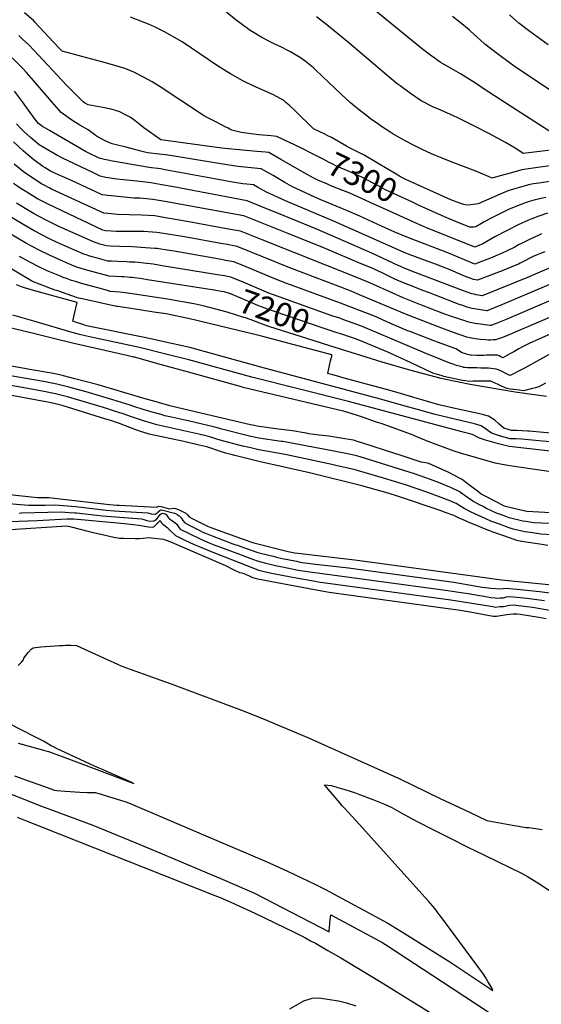
# Model space of a CAD drawing. Units: inches. Extents: x 2593612 to 2599117, y 1534380 to 1539776.
# Drawn here: x 2596642 to 2597272, y 1536204 to 1537396 of the extents above; entities that cross this region are included whole.
import ezdxf
from ezdxf.enums import TextEntityAlignment as Align

# ---------------------------------------------------------------- set-up
doc = ezdxf.new("R2010")
doc.units = ezdxf.units.IN
doc.header["$MEASUREMENT"] = 0
doc.layers.add('tile_2643_06_contour_10ft', color=180, linetype='Continuous')
doc.styles.add('Arial', font='arial.ttf')

msp = doc.modelspace()

# ---------------------------------------------------------------- linework, layer by layer
at = {"layer": 'tile_2643_06_contour_10ft'}
for points, elevation in [([(2597287, 1537257.4), (2597236.4, 1537290.1), (2597201.9, 1537312.4), (2597193.8, 1537317.9), (2597174.6, 1537330.2), (2597166.1, 1537334.8), (2597150.1, 1537344.3), (2597140.1, 1537351.4), (2597130.3, 1537358.7), (2597126.8, 1537361.5), (2597030.5, 1537440.4)], 7340), ([(2596987.1, 1537237.7), (2596982.4, 1537240.1), (2596952.4, 1537254.2), (2596945.9, 1537255.1), (2596940.9, 1537255.6), (2596935.7, 1537255.9), (2596931, 1537256.2), (2596927.5, 1537256.6), (2596909.6, 1537259.2), (2596902.9, 1537260.8), (2596898.2, 1537262.1), (2596895.7, 1537263.1), (2596893.6, 1537264.2), (2596890.9, 1537265.5), (2596878.7, 1537271.8), (2596869.2, 1537276.9), (2596864, 1537279.8), (2596861.7, 1537281.2), (2596811.5, 1537314.4), (2596801.9, 1537320.3), (2596791.6, 1537326.1), (2596779.6, 1537332.2), (2596770.1, 1537336.1), (2596762.5, 1537338.5), (2596740.9, 1537344.6), (2596716.9, 1537350.9), (2596693.2, 1537357.3), (2596689.4, 1537361.2), (2596682.8, 1537368.2), (2596660.2, 1537392.7), (2596658.3, 1537394.4), (2596647.5, 1537403.9)], 7300), ([(2597323.8, 1537223.8), (2597270.8, 1537217.1), (2597259.7, 1537215.7), (2597248.8, 1537214), (2597239.1, 1537211.2), (2597219.7, 1537205.7), (2597212.9, 1537203.8), (2597209.4, 1537205.4), (2597195.2, 1537211.5), (2597181.3, 1537216.9), (2597163.3, 1537223.7), (2597152.5, 1537228), (2597144.2, 1537231.4), (2597139.6, 1537233.4), (2597128.4, 1537238.5), (2597116, 1537244.4), (2597103.3, 1537251.5), (2597092.8, 1537257.4), (2597090.3, 1537258.9), (2597078.9, 1537266.4), (2597075.8, 1537268.6), (2597065.7, 1537275.8), (2597061.4, 1537279.1), (2597048.8, 1537289), (2597041.7, 1537295.1), (2597030.6, 1537305.2), (2597015, 1537320.1), (2596999.9, 1537334.4), (2596996.7, 1537337.2), (2596989, 1537343.7), (2596986.9, 1537345.3), (2596981.2, 1537349.6), (2596969, 1537356.6), (2596965.8, 1537358.4), (2596958.1, 1537362.2), (2596950, 1537366), (2596946.1, 1537367.9), (2596934.3, 1537374.2), (2596925, 1537379.6), (2596920.5, 1537382.5), (2596909.4, 1537390.7), (2596903.5, 1537395.1), (2596890.2, 1537406)], 7320), ([(2597088, 1537214), (2597058.2, 1537231.6), (2597048.5, 1537236.3), (2597039.8, 1537241), (2597036.8, 1537242.7), (2597018.7, 1537253), (2597013.6, 1537255.4), (2597010.5, 1537256.9), (2596996.7, 1537263.6), (2596974.4, 1537285.6), (2596967.6, 1537292), (2596963.6, 1537295.5), (2596960.6, 1537298.1), (2596956.5, 1537300.3), (2596948.7, 1537304.6), (2596924.1, 1537315.6), (2596913.9, 1537320.4), (2596911.6, 1537321.5), (2596896.5, 1537330.2), (2596892.4, 1537332.6), (2596881, 1537339.8), (2596838.2, 1537368.7), (2596816.7, 1537380.7), (2596804.7, 1537386.9), (2596797.4, 1537390.1), (2596792.2, 1537392.2), (2596775.7, 1537398.5)], 7310), ([(2597297, 1537239.5), (2597250.5, 1537233.6), (2597242.5, 1537238.8), (2597228.8, 1537246.8), (2597209.5, 1537257.5), (2597190.7, 1537267.2), (2597171.5, 1537276.7), (2597166, 1537279.1), (2597150.7, 1537285.9), (2597141.8, 1537289.9), (2597127.2, 1537297.5), (2597114.2, 1537306.1), (2597101.5, 1537315.5), (2597098.2, 1537318), (2597088.4, 1537325.9), (2597039.5, 1537367.6), (2597026.5, 1537378.5), (2597013.2, 1537389.2), (2597000.4, 1537398.9)], 7330), ([(2597286.7, 1537307.7), (2597243.4, 1537336.6), (2597235.2, 1537342.5), (2597219.4, 1537354.3), (2597203.8, 1537366.1), (2597198.4, 1537371), (2597194.9, 1537374.3), (2597186.8, 1537381.7), (2597185, 1537383.3), (2597174.2, 1537392), (2597165, 1537399.3)], 7350), ([(2597280.5, 1537365.1), (2597258.2, 1537381.4), (2597245, 1537391.5), (2597241.6, 1537394.5), (2597234, 1537401.3)], 7360), ([(2597080.7, 1537167.4), (2597065.5, 1537174.3), (2597054.2, 1537179.8), (2597040.7, 1537185.7), (2597027.2, 1537190.9), (2597018, 1537194.5), (2597013.7, 1537196.4), (2597002.1, 1537201.6), (2596996.4, 1537204.4), (2596986.3, 1537209.9), (2596957.5, 1537226.4), (2596943, 1537234.7), (2596939, 1537235.1), (2596928.5, 1537236.1), (2596889.6, 1537239.7), (2596879.9, 1537241), (2596812.3, 1537250.3), (2596791.7, 1537264.7), (2596787.2, 1537268.5), (2596781.3, 1537273.1), (2596775.2, 1537277.5), (2596768.7, 1537281), (2596762.7, 1537284), (2596752.2, 1537287.2), (2596742.3, 1537289.4), (2596729, 1537291.9), (2596724.5, 1537292.5), (2596720.1, 1537295), (2596718.5, 1537296.3), (2596705.8, 1537308.8), (2596698.2, 1537316.5), (2596653.2, 1537364.7), (2596645.1, 1537372.1), (2596640.6, 1537376.3)], 7290), ([(2597272.6, 1537136.4), (2597268.3, 1537134.4), (2597258.6, 1537130.1), (2597249, 1537125.1), (2597244.8, 1537123), (2597239.3, 1537120.1), (2597224.1, 1537112.7), (2597220.1, 1537111), (2597213.7, 1537108.4), (2597210.7, 1537107.2), (2597201.3, 1537103.6), (2597191.9, 1537100), (2597159.2, 1537113.5), (2597112.8, 1537131.3), (2597095.4, 1537138.6), (2597079, 1537145.7), (2597053.1, 1537157.7), (2597038, 1537164.3), (2597005.7, 1537177.6), (2596993.1, 1537183.1), (2596970.8, 1537193.6), (2596962.4, 1537198.4), (2596948.1, 1537206.9), (2596933.7, 1537215.2), (2596925.6, 1537216), (2596917.5, 1537216.6), (2596909.5, 1537217.4), (2596902.5, 1537218.3), (2596880.2, 1537221.8), (2596826.2, 1537230.7), (2596817.9, 1537232), (2596810.3, 1537233), (2596796.2, 1537234.5), (2596788.2, 1537236.5), (2596769, 1537241.8), (2596761.5, 1537243.4), (2596753.7, 1537245.2), (2596748.9, 1537247.3), (2596744.3, 1537249.4), (2596734.7, 1537254.8), (2596732.5, 1537256.4), (2596724.5, 1537262.3), (2596714.4, 1537268.1), (2596706.1, 1537273.1), (2596703, 1537275.3), (2596692, 1537283.4), (2596680.6, 1537296.1), (2596658.6, 1537322), (2596650.1, 1537331.7), (2596646, 1537336.1), (2596632.8, 1537349.6)], 7280), ([(2597276.4, 1537114.6), (2597271.3, 1537112.7), (2597267.4, 1537111.1), (2597262.6, 1537108.9), (2597249.3, 1537102.2), (2597246.9, 1537101), (2597244.6, 1537100), (2597241.5, 1537098.7), (2597224.9, 1537091.8), (2597221.7, 1537090.6), (2597195, 1537080.4), (2597192.7, 1537080.7), (2597190.4, 1537081.2), (2597184.9, 1537083.2), (2597179.6, 1537085.3), (2597175, 1537087.4), (2597170.2, 1537089.5), (2597164.2, 1537092), (2597147.7, 1537098.4), (2597120.1, 1537108.6), (2597112.7, 1537111.5), (2597105.8, 1537114.2), (2597045, 1537141.2), (2597020.3, 1537152.4), (2596963.2, 1537176.5), (2596940.2, 1537186.9), (2596929.4, 1537192.9), (2596924.4, 1537195.7), (2596920.2, 1537196.1), (2596916.3, 1537196.5), (2596911.4, 1537197), (2596896.6, 1537199.6), (2596881.7, 1537202.2), (2596819.6, 1537213.7), (2596812, 1537215), (2596808.6, 1537215.5), (2596801.1, 1537216.4), (2596798.1, 1537216.7), (2596753.8, 1537224.4), (2596748.4, 1537225.5), (2596744.4, 1537226.4), (2596739.4, 1537227.8), (2596737, 1537228.6), (2596734.6, 1537229.6), (2596727.9, 1537232.7), (2596721.3, 1537236), (2596677.8, 1537261.5), (2596669.5, 1537266.4), (2596664.3, 1537270), (2596659.6, 1537275.9), (2596645.3, 1537296.1), (2596635.6, 1537308.9)], 7270), ([(2597292.2, 1537099.3), (2597262, 1537086.4), (2597257.4, 1537084.6), (2597200.8, 1537061.6), (2597193.6, 1537062.9), (2597191.2, 1537063.4), (2597188.1, 1537064.1), (2597178.4, 1537067.5), (2597119.9, 1537089.9), (2597112.6, 1537092.7), (2597105.7, 1537095.5), (2597095, 1537100.2), (2597093, 1537101.1), (2597067.3, 1537113.2), (2597001.6, 1537141.7), (2596952.7, 1537161.8), (2596939.4, 1537167.2), (2596916.6, 1537176.6), (2596827.8, 1537193.2), (2596813.4, 1537195.9), (2596800.2, 1537198), (2596783.5, 1537200.1), (2596759.1, 1537202.8), (2596745.8, 1537204.7), (2596739.1, 1537206.2), (2596734.9, 1537208.2), (2596730, 1537210.6), (2596693.7, 1537228.1), (2596689.8, 1537230), (2596686.8, 1537231.6), (2596684.5, 1537232.9), (2596672.2, 1537240.2), (2596665.5, 1537244.3), (2596655, 1537253), (2596646.8, 1537260.3), (2596643, 1537263.8), (2596637.8, 1537269.6)], 7260), ([(2597289, 1537078.2), (2597225.3, 1537051), (2597207.8, 1537043.7), (2597207, 1537043.4), (2597206.5, 1537043.2), (2597188.6, 1537046.3), (2597185.7, 1537046.9), (2597182.7, 1537047.9), (2597176, 1537050.1), (2597174.1, 1537050.8), (2597143.1, 1537062.6), (2597139, 1537064.2), (2597127, 1537068.8), (2597116.2, 1537073), (2597105.5, 1537077.3), (2597095.4, 1537081.8), (2597092.9, 1537082.9), (2597080.6, 1537088.8), (2597067.7, 1537094.8), (2597054.7, 1537100.4), (2597010.2, 1537119), (2596967, 1537136.5), (2596912.6, 1537158.1), (2596817.4, 1537175.7), (2596802.6, 1537178.1), (2596787.1, 1537179.5), (2596779.8, 1537179.8), (2596768.1, 1537180.8), (2596756.5, 1537182), (2596744.9, 1537183.3), (2596741.3, 1537183.8), (2596733.8, 1537187.3), (2596705.3, 1537200.8), (2596696.5, 1537204.5), (2596692.3, 1537206.2), (2596687.8, 1537208.1), (2596685, 1537209.3), (2596679, 1537212.5), (2596672.4, 1537216.4), (2596669.9, 1537218), (2596658.9, 1537226.2), (2596651.5, 1537232.1), (2596646, 1537236.8), (2596634.1, 1537247.6)], 7250), ([(2597124.8, 1537170.9), (2597116.4, 1537174.7), (2597107.8, 1537178.7), (2597083.9, 1537189.9), (2597081.3, 1537191.4), (2597056.1, 1537204.7), (2597042.7, 1537210.8), (2597040.8, 1537211.5), (2597024.6, 1537218.5), (2597018.5, 1537221.5), (2597015.7, 1537222.9), (2597009.3, 1537226.5), (2596991.8, 1537235.4), (2596987.1, 1537237.7)], 7300), ([(2597281.2, 1537055.1), (2597229.6, 1537032.8), (2597217.6, 1537027.9), (2597214.4, 1537026.7), (2597211.8, 1537025.7), (2597210.4, 1537025.7), (2597201.3, 1537026.8), (2597198.7, 1537027.1), (2597195.6, 1537027.5), (2597191.8, 1537028.2), (2597186.2, 1537029.3), (2597183.4, 1537029.9), (2597173.7, 1537033.2), (2597161.4, 1537037.5), (2597152.5, 1537040.7), (2597127.6, 1537050.1), (2597105.3, 1537059), (2597092.7, 1537064.6), (2597065.8, 1537076.8), (2597051.1, 1537083), (2596934.7, 1537129.3), (2596908.7, 1537139.6), (2596894.1, 1537142.3), (2596846.1, 1537151.1), (2596818.2, 1537155.9), (2596805.1, 1537158.1), (2596789.5, 1537159.2), (2596774, 1537159.6), (2596759.9, 1537159.7), (2596748.3, 1537160.9), (2596743.4, 1537161.4), (2596680.3, 1537190.6), (2596678.1, 1537191.6), (2596670.4, 1537195.7), (2596668.4, 1537196.7), (2596652.3, 1537207.3), (2596647.8, 1537210.3), (2596635.2, 1537220.7)], 7240), ([(2597134.4, 1537190.5), (2597125.4, 1537194.6), (2597108.7, 1537202.3), (2597102.2, 1537205.5), (2597095.8, 1537209.5), (2597088, 1537214)], 7310), ([(2597310, 1537203.7), (2597269.3, 1537197.9), (2597262.8, 1537196.8), (2597256.9, 1537195.8), (2597245.7, 1537192.6), (2597237.5, 1537190.2), (2597232.8, 1537188.8), (2597222.4, 1537184.5), (2597195.9, 1537172.6), (2597187, 1537171.5), (2597182.1, 1537171.2), (2597178.5, 1537172.1), (2597173.7, 1537173.7), (2597162.8, 1537177.5), (2597142.2, 1537186.9), (2597134.4, 1537190.5)], 7310), ([(2597298.4, 1537042.3), (2597237.7, 1537016.2), (2597233.4, 1537014.4), (2597224.2, 1537010.8), (2597219.5, 1537009), (2597217.2, 1537008.2), (2597214.3, 1537008.1), (2597211.2, 1537008), (2597208, 1537008), (2597204.9, 1537008.1), (2597198.6, 1537008.5), (2597192.5, 1537009.4), (2597185.7, 1537010.8), (2597182.3, 1537011.6), (2597165, 1537017.7), (2597152.1, 1537022.3), (2597118.4, 1537035.1), (2597107.1, 1537039.7), (2597055.2, 1537061.7), (2597040.4, 1537067.8), (2596968.2, 1537095.2), (2596904.7, 1537121.1), (2596892.4, 1537123.4), (2596885, 1537124.8), (2596840.8, 1537132.9), (2596820.8, 1537136.2), (2596807.5, 1537138.1), (2596791.9, 1537139.2), (2596776.4, 1537139.5), (2596762.1, 1537139.5), (2596758.6, 1537139.5), (2596745.3, 1537140.1), (2596742.1, 1537141.1), (2596677.1, 1537171.8), (2596672.8, 1537173.9), (2596666.4, 1537177.1), (2596663.3, 1537179), (2596650.2, 1537186.9), (2596642.3, 1537191.8), (2596634.1, 1537197.3)], 7230), ([(2597277.6, 1537180.4), (2597265, 1537177.7), (2597256.3, 1537175.2), (2597253.9, 1537174.4), (2597245.3, 1537171.3), (2597238.6, 1537168.5), (2597233.4, 1537166.2), (2597219.1, 1537159.2), (2597210.1, 1537154.6), (2597204.9, 1537152), (2597203, 1537150.9), (2597200, 1537149.2), (2597193.1, 1537145), (2597190.5, 1537144.7), (2597188.3, 1537144.6), (2597185.9, 1537144.5), (2597174.4, 1537149), (2597155.1, 1537157), (2597124.8, 1537170.9)], 7300), ([(2597282.9, 1537015.2), (2597269.9, 1537009.5), (2597257.6, 1537003.8), (2597248, 1536999), (2597245, 1536997.4), (2597239.1, 1536993.9), (2597234.4, 1536991.3), (2597228.6, 1536988.1), (2597225.9, 1536986.7), (2597223.3, 1536987.9), (2597223.2, 1536987.9), (2597221.3, 1536988.9), (2597219.3, 1536989.7), (2597215.3, 1536989.8), (2597205.8, 1536989.7), (2597202.7, 1536989.5), (2597196.6, 1536989.4), (2597194.4, 1536989.4), (2597187.4, 1536989.9), (2597186.1, 1536989.9), (2597183, 1536990.6), (2597179.5, 1536991.6), (2597176.7, 1536992.7), (2597174.5, 1536993.9), (2597172.8, 1536995), (2597168.8, 1536997.2), (2597143.6, 1537006.6), (2597114.6, 1537017.8), (2597109.9, 1537019.7), (2597085.5, 1537030.2), (2597074.4, 1537035.2), (2597072.5, 1537036), (2597029.7, 1537052.5), (2596960.3, 1537078), (2596945.2, 1537084), (2596915.6, 1537096.5), (2596900.7, 1537102.6), (2596898.2, 1537103.1), (2596890.8, 1537104.4), (2596883.4, 1537105.8), (2596828.3, 1537115.6), (2596820.2, 1537116.9), (2596810.1, 1537118.3), (2596808.1, 1537118.6), (2596805.2, 1537118.8), (2596794, 1537119.7), (2596778.3, 1537120.6), (2596762.6, 1537121.2), (2596751.3, 1537121.6), (2596746.8, 1537121.8), (2596738.8, 1537124.1), (2596730.8, 1537126.7), (2596689.2, 1537145.3), (2596686.7, 1537146.5), (2596673.9, 1537152.9), (2596664.4, 1537157.8), (2596659.4, 1537160.8), (2596648.2, 1537167.2), (2596637.8, 1537173.5)], 7220), ([(2597115.4, 1537151.8), (2597113.8, 1537152.5), (2597080.7, 1537167.4)], 7290), ([(2596883.4, 1537086.4), (2596814.1, 1537097.9), (2596803, 1537099.7), (2596791.7, 1537101.2), (2596784.8, 1537101.8), (2596781.5, 1537102.1), (2596774.5, 1537102.4), (2596771, 1537102.6), (2596760.4, 1537103), (2596752.9, 1537103.3), (2596748.3, 1537103.5), (2596734.1, 1537107.4), (2596730.8, 1537108.3), (2596726.5, 1537109.6), (2596722.1, 1537111.1), (2596719.2, 1537112.1), (2596700.8, 1537120), (2596688.9, 1537125.1), (2596686.9, 1537126.1), (2596676, 1537131.2), (2596669.2, 1537134.7), (2596659.1, 1537140.3), (2596646.6, 1537147.5), (2596630.6, 1537157.1)], 7210), ([(2597279.9, 1537161.5), (2597269.1, 1537158), (2597260.6, 1537154.7), (2597256.8, 1537153.2), (2597244.4, 1537147.4), (2597216.2, 1537132.7), (2597206.3, 1537127.3), (2597201.5, 1537124.3), (2597192.1, 1537120.5), (2597187.2, 1537122.5), (2597133.5, 1537143.9), (2597115.4, 1537151.8)], 7290), ([(2596877, 1537068.2), (2596796.3, 1537080.9), (2596787.4, 1537082.3), (2596780.7, 1537083.2), (2596777.8, 1537083.5), (2596775.2, 1537083.8), (2596767.6, 1537084.4), (2596764.9, 1537084.5), (2596757.7, 1537084.8), (2596749.8, 1537085.2), (2596723.1, 1537092.6), (2596715.9, 1537094.6), (2596712.2, 1537095.8), (2596707.7, 1537097.5), (2596698.5, 1537101.3), (2596677.8, 1537110.7), (2596665.4, 1537116.7), (2596657.7, 1537120.7), (2596650, 1537125), (2596624.2, 1537140.3)], 7200), ([(2596869.7, 1537047.7), (2596863.4, 1537049.4), (2596860.1, 1537050.1), (2596852.3, 1537051.7), (2596820.3, 1537057.6), (2596780.4, 1537063.7), (2596769.3, 1537065.2), (2596763, 1537065.9), (2596751.3, 1537066.9), (2596748, 1537067.8), (2596736.3, 1537071), (2596716.6, 1537076.5), (2596709.1, 1537078.7), (2596704.4, 1537080.1), (2596698.2, 1537082.3), (2596694.5, 1537083.7), (2596690.9, 1537085.1), (2596683, 1537088.4), (2596675.1, 1537091.9), (2596663.2, 1537097.3), (2596649.7, 1537104.7), (2596641.6, 1537109.2)], 7190), ([(2597017.6, 1536982.9), (2597018.9, 1536988.6), (2597019.2, 1536990.3), (2596933.9, 1537012.7), (2596929.3, 1537013.9), (2596858.9, 1537031), (2596852.7, 1537032.4), (2596849.1, 1537033.2), (2596819, 1537039.6), (2596803.9, 1537041.9), (2596788.8, 1537044.2), (2596773.8, 1537046.4), (2596760.3, 1537048.4), (2596758.8, 1537048.7), (2596719.2, 1537057.4), (2596713.4, 1537058.8), (2596710.3, 1537059.5), (2596687.9, 1537067.4), (2596684.7, 1537068.5), (2596677.1, 1537071.2), (2596674.1, 1537072.3), (2596657.4, 1537078.7), (2596621.3, 1537100.4)], 7180), ([(2597028.6, 1537034.3), (2597019.1, 1537037.4), (2596955.2, 1537060.2), (2596947.5, 1537063), (2596942.8, 1537064.9), (2596911.7, 1537078.2), (2596896.8, 1537084.1), (2596889.2, 1537085.5), (2596883.4, 1537086.4)], 7210), ([(2596654.4, 1537069.1), (2596647.7, 1537071.1), (2596643.8, 1537072.2), (2596637.9, 1537074.9)], 7170), ([(2597299.3, 1536883.1), (2597248.5, 1536888.2), (2597241.7, 1536888.4), (2597234.7, 1536888.6), (2597222.9, 1536891.7), (2597212.1, 1536895.3), (2597206.2, 1536899.8), (2597199.4, 1536904.3), (2597191.6, 1536906.6), (2597152.5, 1536916.1), (2597143.9, 1536918.1), (2597122.8, 1536923.9), (2597107.8, 1536928.1), (2597078, 1536936.7), (2596933.1, 1536975.2), (2596847.5, 1536999), (2596827.3, 1537003.5), (2596792.7, 1537010.9), (2596790.6, 1537011.4), (2596722.7, 1537025.3), (2596718.2, 1537026.8), (2596709.4, 1537029.6), (2596706, 1537030.7), (2596706.3, 1537032.5), (2596707.6, 1537038.1), (2596711.1, 1537053.3), (2596658.6, 1537067.9), (2596654.4, 1537069.1)], 7170), ([(2597022.7, 1537017.7), (2597022.6, 1537017.7), (2597016.9, 1537019.4), (2597008.4, 1537022.2), (2596949.7, 1537042.5), (2596942.5, 1537045.1), (2596934.2, 1537048.1), (2596929.5, 1537050), (2596912.6, 1537057.1), (2596909.1, 1537058.6), (2596896.7, 1537064), (2596889.1, 1537066.3), (2596885.2, 1537066.9), (2596877, 1537068.2)], 7200), ([(2597016.8, 1537000.9), (2596997.6, 1537006.9), (2596942.8, 1537024.6), (2596937.2, 1537026.6), (2596921.7, 1537032.4), (2596918.1, 1537033.7), (2596915.1, 1537034.7), (2596912.8, 1537035.4), (2596892.7, 1537041.6), (2596884.9, 1537043.8), (2596880.3, 1537045), (2596869.7, 1537047.7)], 7190), ([(2597326, 1536868.9), (2597233.3, 1536879.2), (2597220.6, 1536882.6), (2597209.1, 1536885.7), (2597205.9, 1536886.7), (2597197.7, 1536889.3), (2597194.3, 1536891.1), (2597190.8, 1536892.9), (2597187.3, 1536894), (2597179.3, 1536896.2), (2597039.4, 1536933.7), (2596922.4, 1536963), (2596846.3, 1536984.1), (2596820.1, 1536990.7), (2596786.5, 1536999), (2596728, 1537011.6), (2596720.8, 1537013.2), (2596714, 1537014.8), (2596705.2, 1537017.2), (2596658.8, 1537030.7), (2596633.5, 1537038.3)], 7160), ([(2597287.3, 1536993.8), (2597252.9, 1536974.5), (2597250.4, 1536973.1), (2597247.8, 1536971.8), (2597234.7, 1536965), (2597233.4, 1536965.6), (2597229.3, 1536967.6), (2597222.5, 1536971), (2597220.3, 1536972), (2597217.6, 1536972.9), (2597208.4, 1536973.9), (2597206.1, 1536974), (2597199.1, 1536974.2), (2597194.2, 1536974.3), (2597185.2, 1536974.4), (2597182.9, 1536974.5), (2597179.8, 1536974.8), (2597178.3, 1536975), (2597177.7, 1536975.1), (2597174.6, 1536975.9), (2597169.9, 1536977.2), (2597167.9, 1536977.9), (2597165.7, 1536978.7), (2597161.7, 1536980.2), (2597152.8, 1536983.7), (2597131.8, 1536992.1), (2597099.8, 1537005.7), (2597055.1, 1537024.8), (2597044.9, 1537028.6), (2597032.3, 1537033), (2597028.6, 1537034.3)], 7210), ([(2597319.9, 1536843.2), (2597242.4, 1536854.7), (2597229.3, 1536856.7), (2597216.4, 1536858.9), (2597174.4, 1536871.3), (2597165.6, 1536873.9), (2597135.3, 1536885.3), (2597126.8, 1536889), (2597121.9, 1536891), (2597115.5, 1536893.6), (2597078.6, 1536906.9), (2597073.1, 1536908.8), (2597057.2, 1536914.4), (2597051.3, 1536916.4), (2597042.6, 1536919.3), (2597033, 1536921.9), (2597032.9, 1536921.9), (2596911.7, 1536950.8), (2596910, 1536951.3), (2596846, 1536969.1), (2596813.2, 1536978.2), (2596780.4, 1536987.2), (2596779.4, 1536987.4), (2596771.1, 1536989.3), (2596705.4, 1537004.2), (2596687.6, 1537008.6), (2596663.1, 1537014.7), (2596620.1, 1537025.4)], 7150), ([(2597277.2, 1536956), (2597269.1, 1536951.6), (2597265.1, 1536950.3), (2597261.6, 1536949.3), (2597252.4, 1536946.9), (2597250.5, 1536946.7), (2597246, 1536947.2), (2597238.9, 1536948), (2597238.1, 1536948.1), (2597234.5, 1536948.8), (2597230.9, 1536949.5), (2597230.7, 1536949.5), (2597227.9, 1536950.8), (2597224.1, 1536952.4), (2597219.3, 1536954.8), (2597217.4, 1536955.6), (2597213.6, 1536957.2), (2597211.1, 1536958.2), (2597206.1, 1536958.3), (2597193.5, 1536958.4), (2597189.7, 1536958.3), (2597184.8, 1536958), (2597180.9, 1536958.5), (2597176.9, 1536959.1), (2597174.9, 1536959.4), (2597154.6, 1536964.1), (2597152.5, 1536964.7), (2597141, 1536968.1), (2597114.9, 1536980.5), (2597086.7, 1536993.2), (2597052.7, 1537007.4), (2597046.5, 1537009.9), (2597038.1, 1537012.8), (2597032.5, 1537014.8), (2597028.3, 1537016.1), (2597022.7, 1537017.7)], 7200), ([(2597278.6, 1536939.9), (2597269.8, 1536940.9), (2597240.5, 1536945.1), (2597186.4, 1536954.4), (2597154.9, 1536960.7), (2597151.1, 1536961.6), (2597113.4, 1536971.7), (2597079.8, 1536981.2), (2597016.8, 1537000.9)], 7190), ([(2597283.9, 1536799.2), (2597254.8, 1536800.8), (2597252.7, 1536801.1), (2597229, 1536806.7), (2597226.8, 1536807.5), (2597206.7, 1536817.8), (2597202, 1536820.2), (2597199.5, 1536821.6), (2597195, 1536825.1), (2597182.8, 1536834.6), (2597176.6, 1536839.4), (2597173.5, 1536841), (2597160.4, 1536847.6), (2597136.2, 1536858.6), (2597132.3, 1536859.4), (2597130, 1536859.7), (2597127.1, 1536860.2), (2597100.4, 1536869.1), (2597096.5, 1536870.4), (2597054.1, 1536884.1), (2597049.8, 1536885.4), (2597047.6, 1536886.1), (2597045.2, 1536886.8), (2597034.6, 1536888.7), (2597029.9, 1536889.5), (2597015.3, 1536891.6), (2597003.6, 1536893.1), (2596997.4, 1536893.9), (2596991.2, 1536894.7), (2596988.4, 1536895.2), (2596985.7, 1536895.7), (2596971.7, 1536898.2), (2596951.3, 1536900.8), (2596937.3, 1536902.5), (2596931, 1536903.3), (2596923.3, 1536904.9), (2596920.8, 1536905.5), (2596826.3, 1536927.7), (2596823.1, 1536928.6), (2596812.2, 1536931.7), (2596790.5, 1536937.9), (2596736.6, 1536953.7), (2596708.6, 1536961.2), (2596694.6, 1536964.9), (2596688.4, 1536966.5), (2596680.1, 1536968), (2596651.7, 1536972.9), (2596647.4, 1536973.7), (2596622.7, 1536977.9)], 7140), ([(2597309.6, 1536893.1), (2597257.7, 1536897.7), (2597255.7, 1536897.9), (2597249.2, 1536898.3), (2597242.7, 1536898.4), (2597236.1, 1536898.6), (2597227.1, 1536901.5), (2597221.2, 1536906.1), (2597216, 1536910.9), (2597208.4, 1536916.1), (2597200.8, 1536918), (2597196, 1536919.2), (2597169.8, 1536925), (2597148.5, 1536929.8), (2597126.8, 1536936), (2597123.3, 1536937), (2597115.7, 1536939.2), (2597089.7, 1536946.9), (2597033.9, 1536962.1), (2597024.8, 1536964.6), (2597020.2, 1536965.9), (2597015.6, 1536967.2), (2597014.3, 1536967.5), (2597016.4, 1536977.2), (2597017.6, 1536982.9)], 7180), ([(2597282.7, 1536785.9), (2597263.1, 1536787.1), (2597253.7, 1536788.4), (2597249.9, 1536789), (2597233.6, 1536792.9), (2597229.5, 1536794.4), (2597222.9, 1536796.8), (2597219, 1536798.2), (2597205.4, 1536804.8), (2597201.8, 1536806.5), (2597197.7, 1536808.5), (2597189.4, 1536813), (2597183, 1536817.5), (2597179.1, 1536820.4), (2597172.9, 1536824.7), (2597170.4, 1536826), (2597161.7, 1536830.1), (2597150, 1536834.9), (2597138.4, 1536839.3), (2597119, 1536846.1), (2597053.4, 1536866.8), (2597047.8, 1536868.5), (2597036, 1536870.8), (2597019.5, 1536874), (2596959.9, 1536885.1), (2596957.9, 1536885.4), (2596930.9, 1536889.4), (2596921.2, 1536891.5), (2596914.6, 1536893), (2596886.2, 1536900.1), (2596879.1, 1536902.1), (2596874.4, 1536903.5), (2596862.3, 1536906.4), (2596845.5, 1536910.2), (2596839.8, 1536911.5), (2596825.4, 1536914.7), (2596817, 1536916.5), (2596812.6, 1536917.8), (2596801.8, 1536920.9), (2596790.9, 1536924.1), (2596781.1, 1536927.4), (2596775.4, 1536929.4), (2596764.8, 1536932.6), (2596754.2, 1536935.8), (2596722.1, 1536945.3), (2596701.1, 1536950.9), (2596686.8, 1536954.7), (2596678.6, 1536956.2), (2596670.4, 1536957.7), (2596621.4, 1536966.4)], 7130), ([(2597285.1, 1536772.4), (2597271.5, 1536773.3), (2597262, 1536774.8), (2597252.5, 1536776.2), (2597247.2, 1536777.1), (2597238.1, 1536779.3), (2597232.3, 1536781.4), (2597221.8, 1536785.1), (2597211.3, 1536789), (2597204.4, 1536792.1), (2597196.3, 1536795.7), (2597187.6, 1536799.9), (2597179, 1536804.1), (2597175.6, 1536806.4), (2597169.2, 1536810.2), (2597167.3, 1536811.1), (2597162.9, 1536813), (2597151.3, 1536817.7), (2597133.9, 1536824.1), (2597107.9, 1536832.8), (2597081.5, 1536841), (2597051.4, 1536849.9), (2597047.1, 1536851), (2597023.7, 1536856.2), (2597018.9, 1536857.3), (2596962.5, 1536869.4), (2596930.8, 1536875.4), (2596921.1, 1536877.6), (2596911.5, 1536879.8), (2596900.7, 1536882.5), (2596888.4, 1536885.7), (2596881.2, 1536887.9), (2596874, 1536890.1), (2596870.1, 1536891.4), (2596858.1, 1536894.3), (2596807.7, 1536905.3), (2596802.2, 1536906.9), (2596791.4, 1536910.1), (2596786.7, 1536911.8), (2596776.9, 1536915.3), (2596767, 1536918.8), (2596756.5, 1536922.1), (2596742.9, 1536926.3), (2596707.7, 1536937), (2596699.5, 1536939.2), (2596685.2, 1536942.9), (2596677, 1536944.5), (2596671.5, 1536945.6), (2596620.1, 1536954.9)], 7120), ([(2597173.8, 1536792.3), (2597165.6, 1536796), (2597164.1, 1536796.6), (2597157.4, 1536799.2), (2597150.1, 1536801.7), (2597098.5, 1536819.2), (2597087, 1536822.7), (2597055.3, 1536831.7), (2596991.9, 1536847.3), (2596930.8, 1536861), (2596901.7, 1536868.3), (2596897.3, 1536869.4), (2596890.6, 1536871.2), (2596883.4, 1536873.6), (2596869, 1536878.3), (2596865.9, 1536879.3), (2596858.8, 1536881), (2596840.1, 1536885.1), (2596798.3, 1536894), (2596791.8, 1536896), (2596782, 1536899.6), (2596762.4, 1536907), (2596758.7, 1536908.4), (2596751.9, 1536910.5), (2596745.8, 1536912.4), (2596693.3, 1536928.7), (2596683.6, 1536931.1), (2596677.7, 1536932.4), (2596673.2, 1536933.3), (2596618.8, 1536943.4)], 7110), ([(2596614.2, 1536822.6), (2596663.1, 1536817.7), (2596669.4, 1536817.5), (2596677, 1536817.5), (2596687, 1536816.5), (2596750.3, 1536809), (2596754.6, 1536808.7), (2596759.2, 1536808.3), (2596762.1, 1536808.2), (2596807.5, 1536805.7), (2596810.1, 1536806.9), (2596812.8, 1536806.5), (2596815.6, 1536805.8), (2596818.6, 1536804.9), (2596821.3, 1536804.1), (2596821.8, 1536804), (2596825.4, 1536804.1), (2596829, 1536804.5), (2596834.6, 1536802.5), (2596837.8, 1536801.1), (2596842.7, 1536798.6), (2596844.1, 1536796.8), (2596846.5, 1536794.3), (2596849.6, 1536792.7), (2596863.1, 1536785.8), (2596868.6, 1536782.9), (2596872.9, 1536781.2), (2596910.5, 1536767.7), (2596916.7, 1536765.5), (2596920.8, 1536764.1), (2596924.9, 1536762.8), (2596966.3, 1536752.4), (2596972.3, 1536751.2), (2596974.2, 1536750.8), (2596977.9, 1536750.1), (2597046.9, 1536742.3), (2597195.1, 1536721.8), (2597224.3, 1536717.9), (2597305.4, 1536709.8)], 7110), ([(2596618.9, 1536810.9), (2596652.4, 1536808.4), (2596662.8, 1536808.3), (2596667.2, 1536808.3), (2596672.4, 1536808.4), (2596684.7, 1536808.6), (2596694.4, 1536807.9), (2596709.8, 1536806.5), (2596746.1, 1536802.2), (2596756.4, 1536801.4), (2596762.3, 1536800.9), (2596796.5, 1536799), (2596800.7, 1536797.6), (2596805.8, 1536797.4), (2596808.6, 1536799.7), (2596812, 1536802.7), (2596814.9, 1536802.1), (2596828.8, 1536798.5), (2596831.1, 1536797.8), (2596832.2, 1536797.1), (2596834.6, 1536795.2), (2596837.1, 1536792.8), (2596839.1, 1536789.9), (2596841.2, 1536786.9), (2596846.7, 1536784), (2596848.9, 1536782.8), (2596857.8, 1536778.3), (2596863.3, 1536775.5), (2596866.4, 1536774.3), (2596874.3, 1536771), (2596899.4, 1536761.7), (2596907, 1536758.9), (2596910.2, 1536757.8), (2596927, 1536752), (2596929.8, 1536751.2), (2596943.1, 1536747.7), (2596948.1, 1536746.4), (2596952.3, 1536745.4), (2596959.1, 1536743.8), (2596965.9, 1536742.4), (2596976.3, 1536740.4), (2596980.9, 1536739.5), (2596983.3, 1536739.1), (2596999.3, 1536737.1), (2597039.1, 1536732.5), (2597166.5, 1536715), (2597200.6, 1536709.2), (2597211.6, 1536707.9), (2597221.8, 1536706.9), (2597226, 1536707.4), (2597230.1, 1536707.7), (2597250.7, 1536705.7), (2597270, 1536703.7), (2597346.5, 1536693.7)], 7120), ([(2596641.2, 1536798.8), (2596643.8, 1536798.9), (2596691.9, 1536800.1), (2596701.5, 1536799.6), (2596708.4, 1536799.1), (2596710.5, 1536798.9), (2596735, 1536796.2), (2596741.9, 1536795.5), (2596788.9, 1536791.7), (2596791.8, 1536790.8), (2596795.3, 1536789.6), (2596799, 1536789.1), (2596804.1, 1536789.4), (2596805.1, 1536789.9), (2596807.5, 1536791.7), (2596809.6, 1536794.3), (2596811.6, 1536796.9), (2596813.9, 1536798.6), (2596816, 1536798.1), (2596819.2, 1536797), (2596820.2, 1536794.8), (2596821.6, 1536793), (2596823.4, 1536791.4), (2596825.2, 1536790.1), (2596829.8, 1536787), (2596831.6, 1536785.2), (2596833.1, 1536783.1), (2596834.5, 1536781), (2596835.7, 1536779.4), (2596848.3, 1536773), (2596858.1, 1536768.2), (2596859.9, 1536767.4), (2596867.8, 1536764.1), (2596875.7, 1536760.8), (2596899.6, 1536751.7), (2596924.4, 1536742.6), (2596928.8, 1536741.1), (2596933.3, 1536739.8), (2596939.3, 1536738.3), (2596946, 1536736.6), (2596952.7, 1536735), (2596959.5, 1536733.6), (2596978.4, 1536729.8), (2596989.5, 1536728), (2597156.4, 1536705.4), (2597172.7, 1536703.1), (2597184, 1536701.5), (2597190.8, 1536700.4), (2597197.7, 1536699.1), (2597200.8, 1536698.5), (2597204.6, 1536697.7), (2597211.4, 1536696.6), (2597216.3, 1536696.1), (2597219.3, 1536695.8), (2597222.3, 1536696), (2597226.7, 1536696.3), (2597230.2, 1536697.2), (2597234.1, 1536697.8), (2597254.8, 1536695.8), (2597276, 1536693)], 7130), ([(2596629.6, 1536788.7), (2596662.9, 1536789.7), (2596698.9, 1536791.9), (2596707.1, 1536791.6), (2596760.1, 1536786.8), (2596771.9, 1536785.7), (2596778.6, 1536785), (2596786.3, 1536784.1), (2596792.7, 1536783), (2596797.6, 1536782.1), (2596802.5, 1536781.6), (2596803.8, 1536782.2), (2596806.1, 1536784.1), (2596808.4, 1536786.4), (2596811.6, 1536789.8), (2596813.1, 1536786.9), (2596814.6, 1536785.2), (2596819.7, 1536781.6), (2596822.5, 1536778.8), (2596830, 1536771.6), (2596841.4, 1536766.1), (2596852.8, 1536760.8), (2596860.6, 1536757.5), (2596868.4, 1536754.2), (2596877.2, 1536750.5), (2596925.6, 1536731.6), (2596930.5, 1536729.8), (2596946.3, 1536726.2), (2596976, 1536720.2), (2596998.8, 1536716.2), (2597002.7, 1536715.5), (2597162.9, 1536693.6), (2597211.2, 1536685.9), (2597213.6, 1536685.5), (2597216.9, 1536685), (2597222.3, 1536685.5), (2597226.4, 1536685.8), (2597228.7, 1536686.2), (2597231.9, 1536686.8), (2597234.2, 1536687.2), (2597238.2, 1536687.8), (2597241.5, 1536687.4), (2597261.5, 1536684.7), (2597282.7, 1536681.2)], 7140), ([(2597280, 1536759.5), (2597270.4, 1536761), (2597251.3, 1536764), (2597244.4, 1536765.1), (2597242.7, 1536765.6), (2597235, 1536768.3), (2597224.5, 1536772), (2597214, 1536775.8), (2597203.5, 1536779.5), (2597195, 1536783.1), (2597185.9, 1536786.9), (2597176.9, 1536790.8), (2597173.8, 1536792.3)], 7110), ([(2596624.4, 1536778.5), (2596698.6, 1536783.3), (2596704.1, 1536782.2), (2596725.8, 1536776.5), (2596755.6, 1536769.7), (2596757.9, 1536769.2), (2596762.4, 1536768.4), (2596767.3, 1536768.2), (2596781.4, 1536767.9), (2596786.3, 1536768), (2596791.2, 1536768.3), (2596797.7, 1536769), (2596800.7, 1536768.8), (2596815.4, 1536767.2), (2596823.1, 1536764.2), (2596890.5, 1536735.1), (2596900.5, 1536730), (2596907.5, 1536726.7), (2596910.1, 1536726.6), (2596912.5, 1536725.8), (2596914.8, 1536724.8), (2596919.3, 1536722.7), (2596923.2, 1536720.9), (2596927.7, 1536719.4), (2596946.7, 1536715.8), (2596965.8, 1536712.2), (2596991.8, 1536707.4), (2597011.2, 1536703.9), (2597015.7, 1536703.2), (2597156.5, 1536683.6), (2597171.7, 1536681.5), (2597186.3, 1536679.2), (2597209.8, 1536674.7), (2597214.4, 1536674), (2597218.1, 1536674.1), (2597230.5, 1536675.9), (2597234.4, 1536676.5), (2597238.4, 1536677), (2597240.5, 1536676.9), (2597242.7, 1536676.9), (2597246.8, 1536676.3), (2597269.2, 1536672.6), (2597278.2, 1536671.1)], 7150), ([(2596639.9, 1536614.2), (2596643.9, 1536618.2), (2596646.4, 1536621.2), (2596646.8, 1536623.1), (2596652, 1536629.9), (2596655.5, 1536634.1), (2596658, 1536635.6), (2596661, 1536636.2), (2596667.4, 1536636.8), (2596690, 1536638.4), (2596694.2, 1536638.7), (2596697, 1536638.8), (2596703.9, 1536638.9), (2596710.6, 1536638.6), (2596747.5, 1536621.5), (2596759.8, 1536615.8), (2596765.2, 1536613.4), (2596827.9, 1536591), (2596909.9, 1536560.4), (2596935.3, 1536550.2), (2596990.7, 1536526.8), (2597101.3, 1536477.2), (2597150, 1536453.6), (2597185.4, 1536436.8), (2597206.6, 1536426.9), (2597237.3, 1536421.2), (2597253.8, 1536418.5), (2597257.1, 1536418.3), (2597273.4, 1536416.1)], 7160), ([(2596640.1, 1536520.2), (2596667.6, 1536512.7), (2596673.3, 1536511.1), (2596676.4, 1536510.2), (2596679.2, 1536509.4), (2596685.4, 1536507.1), (2596703.8, 1536500.3), (2596728.4, 1536491.1), (2596779.7, 1536471.5), (2596777.7, 1536472.5), (2596777.5, 1536472.6), (2596777.3, 1536472.7), (2596739.8, 1536489.2), (2596737.8, 1536490.1), (2596732.2, 1536492.6), (2596686.4, 1536513.8), (2596682.6, 1536515.8), (2596679.7, 1536517.3), (2596674.7, 1536520.3), (2596670.6, 1536522.7), (2596663.1, 1536526.5), (2596643.6, 1536536.4), (2596626.9, 1536544.8)], 7160), ([(2596635.4, 1536481), (2596650.1, 1536475.6), (2596653.4, 1536474.3), (2596664.8, 1536470.2), (2596683.7, 1536463.5), (2596686.8, 1536463.1), (2596696.8, 1536462.3), (2596714.4, 1536461.1), (2596723.5, 1536460.8), (2596728.1, 1536460.7), (2596733, 1536460.7), (2596738.9, 1536459), (2596745.2, 1536457.1), (2596763.8, 1536451.3), (2596770, 1536449.3), (2596775.2, 1536447.2), (2596858.3, 1536412.1), (2596939.8, 1536377.3), (2596965.3, 1536365.6), (2596999.3, 1536349.3), (2597011.3, 1536343.2), (2597071.9, 1536310.8), (2597081.6, 1536305.5), (2597086.8, 1536302.8), (2597102.4, 1536293), (2597107.5, 1536289.8), (2597161.6, 1536255.7), (2597213.7, 1536221.3), (2597212.9, 1536223.1), (2597212.3, 1536224.3), (2597207.7, 1536232.1), (2597205.1, 1536236.4), (2597202.3, 1536240.8), (2597150.7, 1536310.6), (2597148.8, 1536313.1), (2597146.5, 1536316.2), (2597143.4, 1536320.4), (2597135.7, 1536329.2), (2597127.8, 1536338.3), (2597052.6, 1536422), (2597034.2, 1536441.6), (2597031.6, 1536444.6), (2597028.7, 1536448), (2597010, 1536469.9), (2597014.1, 1536469.5), (2597018.3, 1536469), (2597024, 1536467.4), (2597026.1, 1536466.8), (2597033.5, 1536464.6), (2597042.4, 1536461.8), (2597046.5, 1536460.5), (2597052.6, 1536458.3), (2597068.8, 1536452.1), (2597082.7, 1536446.4), (2597091.6, 1536442.7), (2597103, 1536436.3), (2597116.3, 1536429), (2597122.9, 1536425.3), (2597141.3, 1536416), (2597161.1, 1536406), (2597183.6, 1536394.7), (2597202.1, 1536385.8), (2597219.3, 1536377.3), (2597249.2, 1536362.6), (2597255.6, 1536358.9), (2597268.1, 1536351.6), (2597288.4, 1536338.3)], 7170), ([(2596611, 1536466.9), (2596668.1, 1536444.2), (2596730, 1536421.3), (2596782.1, 1536399.9), (2596811.2, 1536387.8), (2596886.6, 1536356), (2596919.2, 1536341.8), (2596925.4, 1536338.8), (2597015.7, 1536292.2), (2597015.9, 1536294.3), (2597016.1, 1536297.4), (2597017.1, 1536307.2), (2597017.8, 1536312.6), (2597077.1, 1536281), (2597079.3, 1536279.8), (2597084.1, 1536276.8), (2597164.6, 1536223.9), (2597241, 1536173.5)], 7180), ([(2596638.8, 1536431), (2596648.6, 1536426.8), (2596877.6, 1536336.2), (2596884.2, 1536333.5), (2596896.8, 1536328.1), (2596925.8, 1536314.6), (2596974.4, 1536291.2), (2596986.4, 1536285.1), (2596993.4, 1536281.4), (2596999.4, 1536278.3), (2597014.2, 1536269.7), (2597029.9, 1536260.6), (2597076.8, 1536232.6), (2597167.9, 1536176.2)], 7190), ([(2596968.1, 1536199.2), (2596985.1, 1536208.6), (2596995.4, 1536212), (2597003.4, 1536212.2), (2597006.3, 1536212.1), (2597008.6, 1536211.7), (2597027.1, 1536208.8), (2597036.7, 1536206.1), (2597048.2, 1536202.6)], 7200)]:
    msp.add_lwpolyline(points, dxfattribs=dict(at, elevation=elevation))

# ---------------------------------------------------------------- texts
at = {"color": 18, "style": 'Arial'}
for s, rotation, p in [('7300', -26.247, (2597056.1, 1537204.7)), ('7200', -19.4589, (2596949.7, 1537042.5))]:
    msp.add_text(s, height=28.8, rotation=rotation, dxfattribs=at).set_placement(p, align=Align.MIDDLE_CENTER)

doc.saveas('drawing.dxf')
